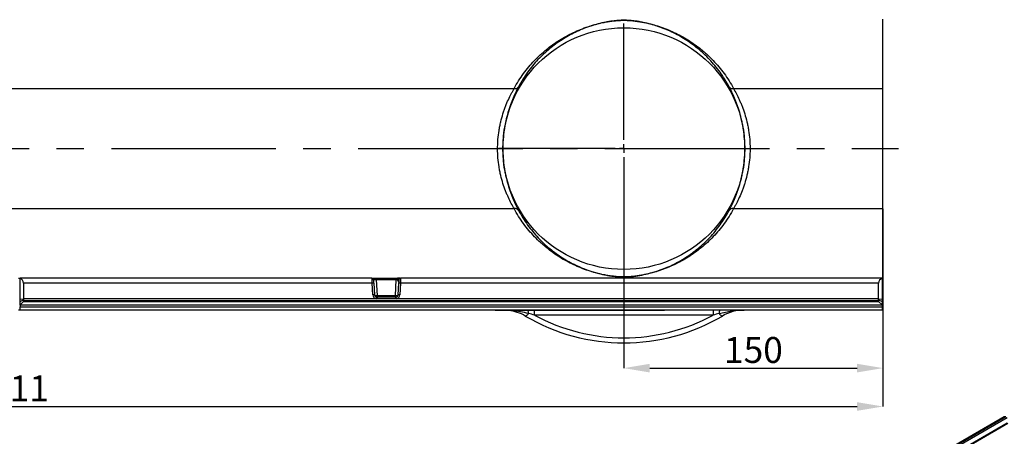
# Model space of a CAD drawing. Units: millimetres. Extents: x 119 to 2036, y 308 to 1403.
# Drawn here: x 972 to 1542, y 771 to 1012 of the extents above; entities that cross this region are included whole.
import ezdxf

# ---------------------------------------------------------------- set-up
doc = ezdxf.new("R2010")
doc.units = ezdxf.units.MM
doc.header["$LTSCALE"] = 5
doc.header["$PDSIZE"] = -1
doc.linetypes.add('CENTER2', pattern=[28.575, 19.05, -3.175, 3.175, -3.175])
doc.linetypes.add('CENTERX2', pattern=[101.6, 63.5, -12.7, 12.7, -12.7])
doc.layers.get('0').update_dxf_attribs({"color": 250})
doc.layers.add('3012366', color=7, linetype='Continuous')
doc.layers.add('CENTERLINES', color=1, linetype='CENTERX2', true_color=0xff0000)
doc.layers.add('DIMENSION', color=3, linetype='Continuous', true_color=0x00ff00)
doc.styles.add('SLDTEXTSTYLE0', font='TXT', dxfattribs={"width": 0.605})
doc.dimstyles.new('SLDDIMSTYLE0', dxfattribs={"dimtxt": 15, "dimasz": 15, "dimexe": 0, "dimexo": 0.0625, "dimgap": 3, "dimtad": 1, "dimrnd": 1e-09, "dimzin": 12, "dimdsep": 46, "dimtxsty": 'SLDTEXTSTYLE0', "dimcen": 0.09, "dimadec": 0, "dimazin": 3, "dimtfac": 1, "dimtofl": 0, "dimtmove": 0, "dimatfit": 3, "dimfxl": 1, "dimfrac": 2, "dimtolj": 1, "dimtzin": 12, "dimarcsym": 0})

# ---------------------------------------------------------------- blocks, each defined once
blk = doc.blocks.new('1411893_001__D_5')
at = {"layer": 'Defpoints', "color": 0, "transparency": 16777216}
for p in [(1471.97, 902.61), (460.97, 843.87), (1471.97, 788.02)]:
    blk.add_point(p, dxfattribs=at)
at = {"layer": 'DIMENSION', "color": 0, "lineweight": -2, "transparency": 16777216}
for p, q in [((1471.97, 902.55), (1471.97, 788.02)), ((460.97, 843.81), (460.97, 788.02)), ((475.97, 788.02), (1456.97, 788.02))]:
    blk.add_line(p, q, dxfattribs=at)
at = {"layer": 'DIMENSION', "color": 0, "transparency": 16777216}
for points in [[(475.97, 790.52), (475.97, 785.52), (460.97, 788.02)], [(1456.97, 790.52), (1456.97, 785.52), (1471.97, 788.02)]]:
    blk.add_solid(points, dxfattribs=at)
at = {"layer": 'DIMENSION', "color": 0, "transparency": 16777216, "insert": (966.47, 806.02), "char_height": 15, "attachment_point": 2, "style": 'SLDTEXTSTYLE0'}
blk.add_mtext('\\A1;1011', dxfattribs=at)
blk = doc.blocks.new('1411893_001__D_6')
at = {"layer": 'Defpoints', "color": 0, "transparency": 16777216}
for p in [(1321.97, 864.87), (1471.97, 862.37), (1471.97, 810.24)]:
    blk.add_point(p, dxfattribs=at)
at = {"layer": 'DIMENSION', "color": 0, "lineweight": -2, "transparency": 16777216}
for p, q in [((1321.97, 864.81), (1321.97, 810.24)), ((1471.97, 862.31), (1471.97, 810.24)), ((1336.97, 810.24), (1456.97, 810.24))]:
    blk.add_line(p, q, dxfattribs=at)
at = {"layer": 'DIMENSION', "color": 0, "transparency": 16777216}
for points in [[(1336.97, 812.74), (1336.97, 807.74), (1321.97, 810.24)], [(1456.97, 812.74), (1456.97, 807.74), (1471.97, 810.24)]]:
    blk.add_solid(points, dxfattribs=at)
at = {"layer": 'DIMENSION', "color": 0, "transparency": 16777216, "insert": (1396.97, 828.24), "char_height": 15, "attachment_point": 2, "style": 'SLDTEXTSTYLE0'}
blk.add_mtext('\\A1;150', dxfattribs=at)
blk = doc.blocks.new('1411893_001_SW_CENTERMARKSYMBOL_0')
for p, q in [((0, 5), (0, 72.5)), ((-5, 0), (-72.5, 0)), ((0, 0), (-2.5, 0)), ((0, 0), (0, 2.5)), ((0, 0), (0, -2.5)), ((0, 0), (2.5, 0)), ((5, 0), (72.5, 0)), ((0, -5), (0, -72.5))]:
    blk.add_line(p, q)
blk = doc.blocks.new('1411893_001_Top_view')
for p, q in [((525.73, 123.26), (525.73, 163.5)), ((-474.27, 123.26), (312.2, 123.26)), ((439.26, 123.26), (525.73, 123.26)), ((525.73, 53.74), (525.73, 123.26)), ((-474.27, 53.74), (312.2, 53.74)), ((439.26, 53.74), (525.73, 53.74)), ((525.73, 13.5), (525.73, 53.74)), ((25.23, 13.5), (26.23, 13.5)), ((26.23, 13.5), (26.23, 13.36)), ((229.94, 13.5), (26.23, 13.5)), ((26.23, 1.38), (26.23, 13.36)), ((229.94, 13.5), (232.43, 13.5)), ((230.31, 12.6), (230.92, 12.6)), ((230.85, 12.9), (230.85, 12.91)), ((232.43, 13.5), (244.03, 13.5)), ((232.43, 12.53), (232.43, 13.5)), ((232.43, 12.53), (232.9, 3.5)), ((244.03, 12.53), (232.43, 12.53)), ((243.55, 3.5), (244.03, 12.53)), ((244.03, 13.5), (244.76, 13.5)), ((244.03, 12.53), (244.03, 13.5)), ((244.64, 12.55), (244.64, 12.56)), ((245.07, 12.78), (245.1, 12.93)), ((245.07, 12.78), (245.07, 12.78)), ((245.11, 13.41), (245.15, 13.45)), ((245.11, 13.35), (245.11, 13.41)), ((245.23, 13.5), (246.51, 13.5)), ((245.37, 12.64), (245.36, 12.63)), ((245.42, 12.74), (245.37, 12.64)), ((245.38, 13.38), (245.47, 13.26)), ((246.04, 13.38), (245.38, 13.38)), ((525.23, 13.5), (246.51, 13.5)), ((525.23, 13.5), (525.73, 13.5)), ((525.23, 13.5), (525.23, 13.36)), ((525.23, 13.36), (525.23, 1.38)), ((525.73, -5), (525.73, 13.5)), ((28.23, 10.6), (28.23, 1.45)), ((230.05, 10.6), (28.23, 10.6)), ((230.4, 3.79), (230.05, 10.6)), ((231.05, 10.62), (231.4, 3.8)), ((245.05, 3.8), (245.41, 10.62)), ((246.41, 10.6), (246.05, 3.79)), ((523.23, 10.6), (246.41, 10.6)), ((523.23, 1.45), (523.23, 10.6)), ((26.23, 1.38), (28.23, 1.45)), ((26.23, 0), (26.23, 1.38)), ((26.23, 0), (28.23, 0.86)), ((26.23, -2), (28.23, 0)), ((26.23, -2), (26.23, 0)), ((28.23, 1.45), (28.23, 0.86)), ((232.52, 1.45), (28.23, 1.45)), ((28.23, 0.86), (28.23, 0)), ((28.23, 0.5), (523.23, 0.5)), ((28.23, 0), (523.23, 0)), ((232.9, 1.43), (232.52, 1.45)), ((232.67, 2.4), (232.9, 2.38)), ((232.9, 2.38), (232.9, 3.5)), ((232.9, 3.5), (243.55, 3.5)), ((243.55, 2.38), (232.9, 2.38)), ((232.9, 2.38), (232.9, 1.43)), ((243.55, 1.43), (232.9, 1.43)), ((243.55, 2.38), (243.55, 3.5)), ((243.55, 2.38), (243.78, 2.4)), ((243.55, 2.38), (243.55, 1.43)), ((243.94, 1.45), (243.55, 1.43)), ((523.23, 1.45), (243.94, 1.45)), ((523.23, 0.86), (523.23, 1.45)), ((523.23, 1.45), (525.23, 1.38)), ((523.23, 0), (523.23, 0.86)), ((523.23, 0.86), (525.23, 0)), ((523.23, 0), (525.23, -2)), ((525.23, 1.38), (525.23, 0)), ((525.23, 0), (525.23, -2)), ((26.23, -5), (25.23, -5)), ((26.23, -2.1), (26.23, -2)), ((26.23, -2.1), (26.23, -3.1)), ((525.23, -2.1), (26.23, -2.1)), ((26.23, -5), (26.23, -3.1)), ((26.23, -3.1), (525.23, -3.1)), ((525.23, -5), (26.23, -5)), ((301.23, -5.2), (301.23, -5)), ((304.23, -5.2), (301.23, -5.2)), ((304.23, -5), (304.23, -5.2)), ((396.23, -5.2), (304.23, -5.2)), ((324.07, -7.89), (324.07, -5.2)), ((396.23, -5.2), (396.23, -5)), ((399.23, -5.2), (396.23, -5.2)), ((399.23, -5), (399.23, -5.2)), ((427.39, -5), (427.39, -7.89)), ((525.23, -2), (525.23, -2.1)), ((525.23, -2.1), (525.23, -3.1)), ((525.23, -3.1), (525.23, -5)), ((525.73, -5), (525.23, -5)), ((427.39, -7.89), (324.07, -7.89))]:
    blk.add_line(p, q)
at = {"flags": 128}
for points in [[(230.93, 12.55), (230.9, 12.74), (230.84, 12.9)], [(320.58, -7.07), (320.26, -7.44), (319.96, -7.76), (319.68, -8.02), (319.42, -8.23), (319.18, -8.38), (318.98, -8.47), (318.8, -8.49), (318.67, -8.45)], [(430.88, -7.07), (431.19, -7.44), (431.49, -7.76), (431.78, -8.02), (432.04, -8.23), (432.27, -8.38), (432.48, -8.47), (432.65, -8.49), (432.79, -8.45)]]:
    blk.add_lwpolyline(points, dxfattribs=at)
blk.add_circle((375.73, 88.5), 70)
for centre, radius, start, end in [((312.71, 125.73), 2.52, 258.1814, 325.0719), ((438.74, 125.73), 2.52, 214.9281, 281.8186), ((312.71, 51.27), 2.52, 34.9281, 101.8186), ((438.74, 51.27), 2.52, 78.1814, 145.0719), ((229.94, 12.5), 1, 24.4581, 90), ((245.61, 11.22), 1.65, 109.031, 126.1695), ((245.59, 11.24), 1.62, 108.4917, 125.8939), ((244.76, 13.01), 0.489, 43.5718, 89.9219), ((244.97, 13.18), 0.32, 56.5156, 89.5606), ((245.51, 13.29), 0.67, 229.2773, 257.452), ((245.51, 13.29), 0.667, 229.125, 257.5194), ((245.55, 13.32), 0.592, 220.9341, 257.9558), ((245.29, 13.81), 0.44, 245.7215, 281.3179), ((245.39, 13.68), 0.435, 230.7067, 280.3507), ((245.29, 13.93), 0.501, 254.1279, 274.2618), ((246.51, 12.5), 1, 90, 153.3636), ((230.67, 3.48), 7.16, 86.9965, 95.0004), ((245.78, 3.48), 7.16, 84.9996, 93.0035), ((231.03, -3.34), 7.16, 86.9965, 95.0004), ((232.9, 3.92), 2.5, 183.0152, 261.1891), ((232.9, 3.88), 1.5, 183.0152, 261.1891), ((231.68, 22.55), 19.1, 269.3353, 273.6551), ((272.94, -4.58), 40.87, 170.1695, 171.5224), ((244.77, 22.55), 19.1, 266.3449, 270.6647), ((243.55, 3.88), 1.5, 278.8109, 356.9848), ((203.52, -4.58), 40.87, 8.4776, 9.8305), ((243.56, 3.92), 2.5, 278.8109, 356.9848), ((245.43, -3.34), 7.16, 84.9996, 93.0035), ((305.99, -30), 25, 59.5213, 82.7478), ((314.51, -7.41), 6.08, 3.2246, 21.3701), ((433.78, -6.82), 2.92, 141.466, 185.0446), ((445.47, -30), 25, 90, 120.4787), ((375.73, 88.5), 112.5, 239.5213, 300.4787), ((375.73, 86.39), 107.5, 241.2785, 298.7215)]:
    blk.add_arc(centre, radius, start, end)
for centre, major_axis, ratio, start_param, end_param in [((25.23, 10.5), (2.16, 2.16), 0.965689, 5.51524, 6.7462), ((230.05, 10.5), (-0.1, 3), 0.001218, 4.747253, 6.283143), ((232.43, 12.5), (1.5, -0.05), 0.023058, 1.57464, 3.145437), ((231.05, 10.55), (-0.1, 2), 0.001824, 4.7472, 6.28309), ((244.02, 12.5), (1.5, 0.05), 0.023058, 1.149307, 1.566952), ((243.93, 10.72), (1.36, 0.73), 0.899913, 5.93397, 6.364542), ((245.41, 10.55), (0.1, 2), 0.001824, 0.000096, 1.535985), ((246.41, 10.5), (0.1, 3), 0.001218, 0.000043, 1.535932), ((526.23, 10.5), (2.16, -2.16), 0.965689, 2.678578, 3.909538)]:
    blk.add_ellipse(centre, major_axis=major_axis, ratio=ratio, start_param=start_param, end_param=end_param)
for points, knots in [([(312.2, 123.26), (313.86, 126.36), (315.7, 129.25), (319.64, 134.64), (321.75, 137.14), (326.19, 141.79), (328.52, 143.93), (333.38, 147.89), (335.9, 149.69), (341.12, 152.97), (343.8, 154.43), (349.27, 157.02), (352.06, 158.15), (356.36, 159.59), (357.81, 160.03), (360.76, 160.83), (362.26, 161.19), (364.59, 161.66), (365.38, 161.81), (367, 162.09), (367.83, 162.22), (369.16, 162.39), (369.61, 162.45), (370.56, 162.55), (371.05, 162.6), (371.84, 162.67), (372.12, 162.69), (372.69, 162.73), (372.98, 162.74), (373.6, 162.78), (373.93, 162.79), (374.65, 162.81), (375.01, 162.82), (375.79, 162.83), (376.17, 162.82), (376.73, 162.81), (376.92, 162.81), (377.27, 162.8), (377.44, 162.79), (377.95, 162.77), (378.27, 162.76), (378.87, 162.72), (379.15, 162.7), (379.97, 162.64), (380.48, 162.59), (381.45, 162.49), (381.91, 162.44), (383.26, 162.27), (384.1, 162.14), (385.74, 161.87), (386.54, 161.73), (388.89, 161.26), (390.41, 160.9), (393.39, 160.1), (394.85, 159.67), (399.18, 158.23), (401.98, 157.11), (407.47, 154.53), (410.15, 153.08), (415.36, 149.82), (417.9, 148.02), (420.97, 145.54), (421.58, 145.03), (422.78, 143.99), (423.38, 143.46), (425.14, 141.84), (426.29, 140.71), (429.65, 137.2), (431.78, 134.68), (435.74, 129.27), (437.59, 126.37), (439.26, 123.26)], [0, 0, 0, 0, 0.0625, 0.0625, 0.125, 0.125, 0.1875, 0.1875, 0.25, 0.25, 0.3125, 0.3125, 0.375, 0.375, 0.40625, 0.40625, 0.4375, 0.4375, 0.453125, 0.453125, 0.46875, 0.46875, 0.476562, 0.476562, 0.484375, 0.484375, 0.488281, 0.488281, 0.492187, 0.492187, 0.496094, 0.496094, 0.5, 0.5, 0.503906, 0.503906, 0.505859, 0.505859, 0.507812, 0.507812, 0.511719, 0.511719, 0.515625, 0.515625, 0.523437, 0.523437, 0.53125, 0.53125, 0.546875, 0.546875, 0.5625, 0.5625, 0.59375, 0.59375, 0.625, 0.625, 0.6875, 0.6875, 0.75, 0.75, 0.8125, 0.8125, 0.828125, 0.828125, 0.84375, 0.84375, 0.875, 0.875, 0.9375, 0.9375, 1, 1, 1, 1]), ([(436.67, 124.29), (435.07, 127.31), (433.31, 130.13), (429.51, 135.39), (427.47, 137.84), (424.25, 141.25), (423.15, 142.35), (420.9, 144.45), (419.74, 145.46), (416.21, 148.36), (413.78, 150.12), (408.78, 153.29), (406.22, 154.7), (400.95, 157.22), (398.26, 158.31), (394.11, 159.71), (392.71, 160.14), (389.85, 160.92), (388.39, 161.27), (386.13, 161.73), (385.36, 161.88), (383.79, 162.15), (382.97, 162.27), (381.68, 162.44), (381.23, 162.49), (380.29, 162.59), (379.8, 162.63), (379, 162.7), (378.72, 162.72), (378.13, 162.75), (377.82, 162.77), (377.32, 162.79), (377.14, 162.79), (376.79, 162.8), (376.6, 162.81), (376.23, 162.82), (376.04, 162.82), (375.66, 162.82), (375.46, 162.82), (375.08, 162.81), (374.9, 162.81), (374.53, 162.8), (374.36, 162.8), (373.84, 162.78), (373.52, 162.76), (372.92, 162.73), (372.64, 162.71), (372.1, 162.67), (371.84, 162.65), (371.08, 162.58), (370.61, 162.53), (369.7, 162.43), (369.27, 162.37), (368, 162.2), (367.2, 162.07), (365.65, 161.8), (364.9, 161.65), (362.67, 161.18), (361.23, 160.83), (358.41, 160.04), (357.02, 159.61), (352.9, 158.2), (350.23, 157.1), (345, 154.57), (342.44, 153.15), (337.45, 149.96), (335.03, 148.2), (330.39, 144.36), (328.16, 142.28), (323.91, 137.76), (321.9, 135.33), (318.13, 130.1), (316.38, 127.29), (314.78, 124.29)], [0, 0, 0, 0, 0.0625, 0.0625, 0.125, 0.125, 0.15625, 0.15625, 0.1875, 0.1875, 0.25, 0.25, 0.3125, 0.3125, 0.375, 0.375, 0.40625, 0.40625, 0.4375, 0.4375, 0.453125, 0.453125, 0.46875, 0.46875, 0.476562, 0.476562, 0.484375, 0.484375, 0.488281, 0.488281, 0.492187, 0.492187, 0.494141, 0.494141, 0.496094, 0.496094, 0.498047, 0.498047, 0.5, 0.5, 0.501953, 0.501953, 0.503906, 0.503906, 0.507812, 0.507812, 0.511719, 0.511719, 0.515625, 0.515625, 0.523437, 0.523437, 0.53125, 0.53125, 0.546875, 0.546875, 0.5625, 0.5625, 0.59375, 0.59375, 0.625, 0.625, 0.6875, 0.6875, 0.75, 0.75, 0.8125, 0.8125, 0.875, 0.875, 0.9375, 0.9375, 1, 1, 1, 1]), ([(312.2, 53.74), (311.68, 54.65), (311.13, 55.64), (310.03, 57.77), (309.47, 58.91), (308.64, 60.73), (308.36, 61.36), (307.81, 62.66), (307.54, 63.33), (306.75, 65.39), (306.24, 66.82), (305.31, 69.79), (304.88, 71.33), (304.31, 73.74), (304.13, 74.56), (303.88, 75.81), (303.8, 76.24), (303.65, 77.08), (303.58, 77.51), (303.24, 79.64), (303.03, 81.36), (302.74, 84.85), (302.67, 86.62), (302.67, 89.31), (302.68, 90.21), (302.75, 92), (302.81, 92.88), (303.01, 95.52), (303.22, 97.25), (303.62, 99.81), (303.78, 100.65), (304.11, 102.33), (304.29, 103.15), (304.86, 105.58), (305.29, 107.13), (305.99, 109.38), (306.23, 110.11), (306.74, 111.55), (307, 112.26), (307.79, 114.32), (308.34, 115.61), (309.45, 118.06), (310.01, 119.2), (310.85, 120.81), (311.13, 121.33), (311.67, 122.33), (311.94, 122.81), (312.2, 123.26)], [0, 0, 0, 0, 0.0625, 0.0625, 0.125, 0.125, 0.15625, 0.15625, 0.1875, 0.1875, 0.25, 0.25, 0.3125, 0.3125, 0.34375, 0.34375, 0.359375, 0.359375, 0.375, 0.375, 0.4375, 0.4375, 0.5, 0.5, 0.53125, 0.53125, 0.5625, 0.5625, 0.625, 0.625, 0.65625, 0.65625, 0.6875, 0.6875, 0.75, 0.75, 0.78125, 0.78125, 0.8125, 0.8125, 0.875, 0.875, 0.9375, 0.9375, 0.96875, 0.96875, 1, 1, 1, 1]), ([(314.78, 124.29), (314.54, 123.83), (314.29, 123.34), (313.77, 122.33), (313.51, 121.8), (312.72, 120.16), (312.19, 118.99), (311.13, 116.49), (310.61, 115.17), (309.84, 113.05), (309.59, 112.33), (309.11, 110.84), (308.88, 110.09), (308.2, 107.78), (307.79, 106.17), (307.23, 103.67), (307.06, 102.82), (306.74, 101.09), (306.59, 100.21), (306.2, 97.57), (306, 95.77), (305.8, 93.04), (305.75, 92.12), (305.68, 90.27), (305.66, 89.34), (305.67, 86.55), (305.74, 84.72), (306.02, 81.1), (306.22, 79.31), (306.55, 77.11), (306.62, 76.67), (306.76, 75.79), (306.84, 75.36), (307.08, 74.06), (307.26, 73.22), (307.81, 70.73), (308.23, 69.14), (309.12, 66.08), (309.6, 64.61), (310.37, 62.5), (310.63, 61.81), (311.15, 60.48), (311.41, 59.84), (312.21, 57.97), (312.74, 56.81), (313.78, 54.64), (314.29, 53.64), (314.78, 52.71)], [0, 0, 0, 0, 0.03125, 0.03125, 0.0625, 0.0625, 0.125, 0.125, 0.1875, 0.1875, 0.21875, 0.21875, 0.25, 0.25, 0.3125, 0.3125, 0.34375, 0.34375, 0.375, 0.375, 0.4375, 0.4375, 0.46875, 0.46875, 0.5, 0.5, 0.5625, 0.5625, 0.625, 0.625, 0.640625, 0.640625, 0.65625, 0.65625, 0.6875, 0.6875, 0.75, 0.75, 0.8125, 0.8125, 0.84375, 0.84375, 0.875, 0.875, 0.9375, 0.9375, 1, 1, 1, 1]), ([(436.67, 52.71), (436.92, 53.17), (437.17, 53.66), (437.68, 54.67), (437.95, 55.2), (438.73, 56.84), (439.27, 58.01), (440.33, 60.51), (440.85, 61.83), (441.61, 63.95), (441.86, 64.67), (442.34, 66.16), (442.58, 66.91), (443.25, 69.22), (443.67, 70.83), (444.22, 73.33), (444.39, 74.18), (444.72, 75.91), (444.86, 76.79), (445.25, 79.43), (445.45, 81.23), (445.66, 83.96), (445.71, 84.88), (445.77, 86.73), (445.79, 87.66), (445.79, 90.45), (445.72, 92.28), (445.44, 95.9), (445.24, 97.69), (444.91, 99.89), (444.84, 100.33), (444.69, 101.21), (444.61, 101.64), (444.37, 102.94), (444.2, 103.78), (443.64, 106.27), (443.23, 107.86), (442.33, 110.92), (441.85, 112.39), (441.09, 114.5), (440.83, 115.19), (440.31, 116.52), (440.04, 117.16), (439.25, 119.03), (438.72, 120.19), (437.68, 122.36), (437.16, 123.36), (436.67, 124.29)], [0, 0, 0, 0, 0.03125, 0.03125, 0.0625, 0.0625, 0.125, 0.125, 0.1875, 0.1875, 0.21875, 0.21875, 0.25, 0.25, 0.3125, 0.3125, 0.34375, 0.34375, 0.375, 0.375, 0.4375, 0.4375, 0.46875, 0.46875, 0.5, 0.5, 0.5625, 0.5625, 0.625, 0.625, 0.640625, 0.640625, 0.65625, 0.65625, 0.6875, 0.6875, 0.75, 0.75, 0.8125, 0.8125, 0.84375, 0.84375, 0.875, 0.875, 0.9375, 0.9375, 1, 1, 1, 1]), ([(439.26, 123.26), (439.78, 122.35), (440.32, 121.36), (441.43, 119.23), (441.98, 118.09), (442.82, 116.27), (443.09, 115.64), (443.64, 114.34), (443.91, 113.67), (444.71, 111.61), (445.21, 110.18), (446.14, 107.21), (446.57, 105.67), (447.15, 103.26), (447.33, 102.44), (447.58, 101.19), (447.66, 100.76), (447.81, 99.92), (447.88, 99.49), (448.22, 97.36), (448.43, 95.64), (448.71, 92.15), (448.79, 90.38), (448.79, 87.69), (448.77, 86.79), (448.7, 85), (448.65, 84.12), (448.44, 81.48), (448.24, 79.75), (447.83, 77.19), (447.68, 76.35), (447.35, 74.67), (447.17, 73.85), (446.6, 71.42), (446.17, 69.87), (445.46, 67.62), (445.22, 66.89), (444.72, 65.45), (444.46, 64.74), (443.66, 62.68), (443.11, 61.39), (442, 58.94), (441.44, 57.8), (440.61, 56.19), (440.33, 55.67), (439.79, 54.67), (439.52, 54.19), (439.26, 53.74)], [0, 0, 0, 0, 0.0625, 0.0625, 0.125, 0.125, 0.15625, 0.15625, 0.1875, 0.1875, 0.25, 0.25, 0.3125, 0.3125, 0.34375, 0.34375, 0.359375, 0.359375, 0.375, 0.375, 0.4375, 0.4375, 0.5, 0.5, 0.53125, 0.53125, 0.5625, 0.5625, 0.625, 0.625, 0.65625, 0.65625, 0.6875, 0.6875, 0.75, 0.75, 0.78125, 0.78125, 0.8125, 0.8125, 0.875, 0.875, 0.9375, 0.9375, 0.96875, 0.96875, 1, 1, 1, 1]), ([(439.26, 53.74), (437.59, 50.64), (435.75, 47.75), (431.81, 42.36), (429.71, 39.86), (425.27, 35.21), (422.94, 33.07), (418.08, 29.11), (415.55, 27.31), (410.33, 24.03), (407.66, 22.57), (402.19, 19.98), (399.39, 18.85), (395.1, 17.41), (393.65, 16.97), (390.69, 16.17), (389.19, 15.81), (386.87, 15.34), (386.08, 15.19), (384.45, 14.91), (383.62, 14.78), (382.3, 14.61), (381.84, 14.55), (380.9, 14.45), (380.4, 14.4), (379.61, 14.33), (379.34, 14.31), (378.77, 14.27), (378.48, 14.26), (377.85, 14.22), (377.52, 14.21), (376.81, 14.19), (376.44, 14.18), (375.67, 14.17), (375.29, 14.18), (374.72, 14.19), (374.54, 14.19), (374.18, 14.2), (374.01, 14.21), (373.51, 14.23), (373.19, 14.24), (372.59, 14.28), (372.3, 14.3), (371.48, 14.36), (370.98, 14.41), (370, 14.51), (369.54, 14.56), (368.2, 14.73), (367.36, 14.86), (365.71, 15.13), (364.92, 15.27), (362.57, 15.74), (361.05, 16.1), (358.07, 16.9), (356.61, 17.33), (352.28, 18.77), (349.47, 19.89), (343.99, 22.47), (341.31, 23.92), (336.09, 27.18), (333.56, 28.98), (330.49, 31.46), (329.88, 31.97), (328.68, 33.01), (328.08, 33.54), (326.31, 35.16), (325.16, 36.29), (321.8, 39.8), (319.68, 42.32), (315.71, 47.73), (313.87, 50.63), (312.2, 53.74)], [0, 0, 0, 0, 0.0625, 0.0625, 0.125, 0.125, 0.1875, 0.1875, 0.25, 0.25, 0.3125, 0.3125, 0.375, 0.375, 0.40625, 0.40625, 0.4375, 0.4375, 0.453125, 0.453125, 0.46875, 0.46875, 0.476563, 0.476563, 0.484375, 0.484375, 0.488281, 0.488281, 0.492188, 0.492188, 0.496094, 0.496094, 0.5, 0.5, 0.503906, 0.503906, 0.505859, 0.505859, 0.507813, 0.507813, 0.511719, 0.511719, 0.515625, 0.515625, 0.523438, 0.523438, 0.53125, 0.53125, 0.546875, 0.546875, 0.5625, 0.5625, 0.59375, 0.59375, 0.625, 0.625, 0.6875, 0.6875, 0.75, 0.75, 0.8125, 0.8125, 0.828125, 0.828125, 0.84375, 0.84375, 0.875, 0.875, 0.9375, 0.9375, 1, 1, 1, 1]), ([(314.78, 52.71), (316.38, 49.69), (318.15, 46.87), (321.95, 41.61), (323.98, 39.16), (327.2, 35.75), (328.3, 34.65), (330.56, 32.55), (331.72, 31.54), (335.24, 28.64), (337.67, 26.88), (342.67, 23.71), (345.24, 22.3), (350.5, 19.78), (353.19, 18.69), (357.34, 17.29), (358.75, 16.86), (361.61, 16.08), (363.07, 15.73), (365.32, 15.27), (366.09, 15.12), (367.67, 14.85), (368.48, 14.73), (369.78, 14.56), (370.22, 14.51), (371.16, 14.41), (371.66, 14.37), (372.46, 14.3), (372.73, 14.28), (373.32, 14.25), (373.64, 14.23), (374.14, 14.21), (374.31, 14.21), (374.67, 14.2), (374.85, 14.19), (375.23, 14.18), (375.41, 14.18), (375.8, 14.18), (375.99, 14.18), (376.37, 14.19), (376.56, 14.19), (376.92, 14.2), (377.1, 14.2), (377.62, 14.22), (377.93, 14.24), (378.53, 14.27), (378.81, 14.29), (379.36, 14.33), (379.62, 14.35), (380.38, 14.42), (380.85, 14.47), (381.76, 14.57), (382.19, 14.63), (383.46, 14.8), (384.25, 14.93), (385.81, 15.2), (386.56, 15.35), (388.79, 15.82), (390.22, 16.17), (393.05, 16.96), (394.44, 17.39), (398.55, 18.8), (401.23, 19.9), (406.46, 22.43), (409.02, 23.85), (414.01, 27.04), (416.42, 28.8), (421.07, 32.64), (423.3, 34.72), (427.54, 39.24), (429.56, 41.67), (433.32, 46.9), (435.08, 49.71), (436.67, 52.71)], [0, 0, 0, 0, 0.0625, 0.0625, 0.125, 0.125, 0.15625, 0.15625, 0.1875, 0.1875, 0.25, 0.25, 0.3125, 0.3125, 0.375, 0.375, 0.40625, 0.40625, 0.4375, 0.4375, 0.453125, 0.453125, 0.46875, 0.46875, 0.476563, 0.476563, 0.484375, 0.484375, 0.488281, 0.488281, 0.492188, 0.492188, 0.494141, 0.494141, 0.496094, 0.496094, 0.498047, 0.498047, 0.5, 0.5, 0.501953, 0.501953, 0.503906, 0.503906, 0.507813, 0.507813, 0.511719, 0.511719, 0.515625, 0.515625, 0.523438, 0.523438, 0.53125, 0.53125, 0.546875, 0.546875, 0.5625, 0.5625, 0.59375, 0.59375, 0.625, 0.625, 0.6875, 0.6875, 0.75, 0.75, 0.8125, 0.8125, 0.875, 0.875, 0.9375, 0.9375, 1, 1, 1, 1]), ([(244.64, 12.56), (244.62, 12.68), (244.59, 12.92), (244.62, 13.23), (244.68, 13.43), (244.72, 13.49), (244.75, 13.5), (244.75, 13.5), (244.76, 13.5)], [0, 0, 0, 0, 0.246156, 0.490584, 0.733305, 0.955259, 0.972032, 1, 1, 1, 1]), ([(245.23, 11.55), (245.23, 11.55), (245.16, 11.75), (244.98, 12.03), (244.74, 12.35), (244.66, 12.51), (244.64, 12.55)], [0, 0, 0, 0, 0.005071, 0.578188, 0.887825, 1, 1, 1, 1]), ([(244.76, 13.5), (244.8, 13.5), (244.84, 13.5), (244.96, 13.5), (244.97, 13.5)], [0, 0, 0, 0, 0.857641, 1, 1, 1, 1]), ([(244.97, 13.5), (245.06, 13.5), (245.14, 13.5), (245.23, 13.5), (245.23, 13.5)], [0, 0, 0, 0, 0.987972, 1, 1, 1, 1]), ([(245.23, 11.55), (245.23, 11.55), (245.23, 11.55), (245.23, 11.56), (245.23, 11.56), (245.23, 11.56), (245.23, 11.56), (245.23, 11.57), (245.23, 11.57), (245.23, 11.57), (245.23, 11.58), (245.23, 11.58), (245.23, 11.58), (245.23, 11.59), (245.23, 11.59), (245.23, 11.6), (245.22, 11.61), (245.22, 11.61), (245.22, 11.62), (245.22, 11.63), (245.22, 11.64), (245.22, 11.65), (245.22, 11.67), (245.22, 11.69), (245.22, 11.72), (245.22, 11.74), (245.21, 11.79), (245.21, 11.85), (245.2, 11.92), (245.19, 12.17), (245.17, 12.44), (245.09, 12.71), (245.07, 12.78)], [0, 0, 0, 0, 0.005252, 0.007046, 0.007612, 0.010157, 0.010793, 0.012054, 0.014556, 0.019516, 0.023575, 0.02459, 0.02643, 0.02689, 0.032322, 0.03754, 0.038845, 0.046745, 0.04872, 0.060426, 0.063353, 0.080201, 0.084413, 0.107789, 0.113633, 0.144683, 0.152445, 0.23506, 0.285759, 0.298432, 0.817772, 1, 1, 1, 1]), ([(245.1, 12.93), (245.12, 13.03), (245.15, 13.21), (245.12, 13.31), (245.11, 13.35)], [0, 0, 0, 0, 0.596915, 1, 1, 1, 1]), ([(245.15, 13.45), (245.17, 13.47), (245.2, 13.5), (245.23, 13.5), (245.23, 13.5)], [0, 0, 0, 0, 0.97859, 1, 1, 1, 1]), ([(245.23, 13.5), (245.23, 13.5), (245.25, 13.5), (245.28, 13.48), (245.31, 13.44), (245.32, 13.43)], [0, 0, 0, 0, 0.02514, 0.638189, 1, 1, 1, 1]), ([(245.36, 12.63), (245.34, 12.55), (245.29, 12.37), (245.26, 12.05), (245.24, 11.77), (245.23, 11.61), (245.23, 11.56), (245.23, 11.55), (245.23, 11.55)], [0, 0, 0, 0, 0.290115, 0.620471, 0.887621, 0.97437, 0.986688, 1, 1, 1, 1]), ([(245.32, 13.43), (245.32, 13.43), (245.34, 13.41), (245.36, 13.39), (245.38, 13.38)], [0, 0, 0, 0, 0.090413, 1, 1, 1, 1]), ([(245.47, 13.26), (245.5, 13.18), (245.57, 13.01), (245.5, 12.83), (245.43, 12.75), (245.42, 12.74)], [0, 0, 0, 0, 0.459316, 0.941163, 1, 1, 1, 1]), ([(245.62, 12.95), (245.62, 12.95), (245.61, 12.93), (245.6, 12.91), (245.6, 12.9)], [0, 0, 0, 0, 0.106783, 1, 1, 1, 1]), ([(51.46, 0), (51.53, 0), (51.68, 0), (51.9, 0), (52.12, 0), (52.32, 0), (52.52, 0), (52.72, 0), (52.84, 0), (52.9, 0)], [0, 0, 0, 0, 0.144662, 0.288719, 0.432173, 0.575026, 0.71728, 0.858937, 1, 1, 1, 1]), ([(320.58, -7.07), (320.56, -7.07), (319, -6.68), (315.85, -5.99), (312.13, -5.33), (310, -5.23), (309.44, -5.2)], [0, 0, 0, 0, 0.005739, 0.423174, 0.847121, 1, 1, 1, 1]), ([(430.88, -7.07), (432.09, -6.77), (433.31, -6.49), (435.75, -5.99), (436.97, -5.77), (440.62, -5.21), (443.07, -5), (445.47, -5)], [0, 0, 0, 0, 0.25, 0.25, 0.5, 0.5, 1, 1, 1, 1])]:
    blk.add_open_spline(points, degree=3, knots=knots)
for points in [[(500, 0), (499.47, 0), (498.98, 0), (498.56, 0)], [(324.07, -7.89), (322.91, -7.62), (321.75, -7.35), (320.58, -7.07)], [(430.88, -7.07), (429.71, -7.35), (428.55, -7.62), (427.39, -7.89)]]:
    blk.add_open_spline(points, degree=3)
blk = doc.blocks.new('1411893_001_ISO_view')
for p, q in [((279.01, 436.46), (-73.83, 232.76)), ((279.94, 436.4), (-72.91, 232.7)), ((-72.2, 232.34), (280.65, 436.03)), ((280.72, 432.73), (-69.3, 230.66)), ((281.07, 432.52), (-68.94, 230.46))]:
    blk.add_line(p, q)
blk.add_arc((279.42, 435.59), 0.96, 57.4832, 115.283)

msp = doc.modelspace()

# ---------------------------------------------------------------- linework, layer by layer
at = {"layer": 'CENTERLINES', "linetype": 'CENTER2'}
msp.add_line((453.802, 937.374), (1480.997, 937.374), dxfattribs=at)

# ---------------------------------------------------------------- block references
at = {"layer": '3012366'}
for name, p in [('1411893_001_Top_view', (946.239, 848.874)), ('1411893_001_ISO_view', (1263.189, 345.55))]:
    msp.add_blockref(name, p, dxfattribs=at)
at = {"layer": 'CENTERLINES', "linetype": 'CENTER2'}
msp.add_blockref('1411893_001_SW_CENTERMARKSYMBOL_0', (1321.966, 937.374), dxfattribs=at)

# ---------------------------------------------------------------- dimensions: what is measured, and where the dimension line sits
at = {"layer": 'DIMENSION'}
dim = msp.add_linear_dim(base=(1471.966, 788.017), p1=(460.966, 843.874), p2=(1471.966, 902.611), angle=0, dimstyle='SLDDIMSTYLE0', dxfattribs=at)
dim.commit()
dim.dimension.update_dxf_attribs({"geometry": '1411893_001__D_5', "text_midpoint": (966.466, 788.017), "dimtype": 160})
dim = msp.add_linear_dim(base=(1471.966, 810.242), p1=(1321.966, 864.874), p2=(1471.966, 862.374), dimstyle='SLDDIMSTYLE0', dxfattribs=at)
dim.commit()
dim.dimension.update_dxf_attribs({"geometry": '1411893_001__D_6', "text_midpoint": (1396.966, 810.242), "dimtype": 160})

doc.saveas('drawing.dxf')
